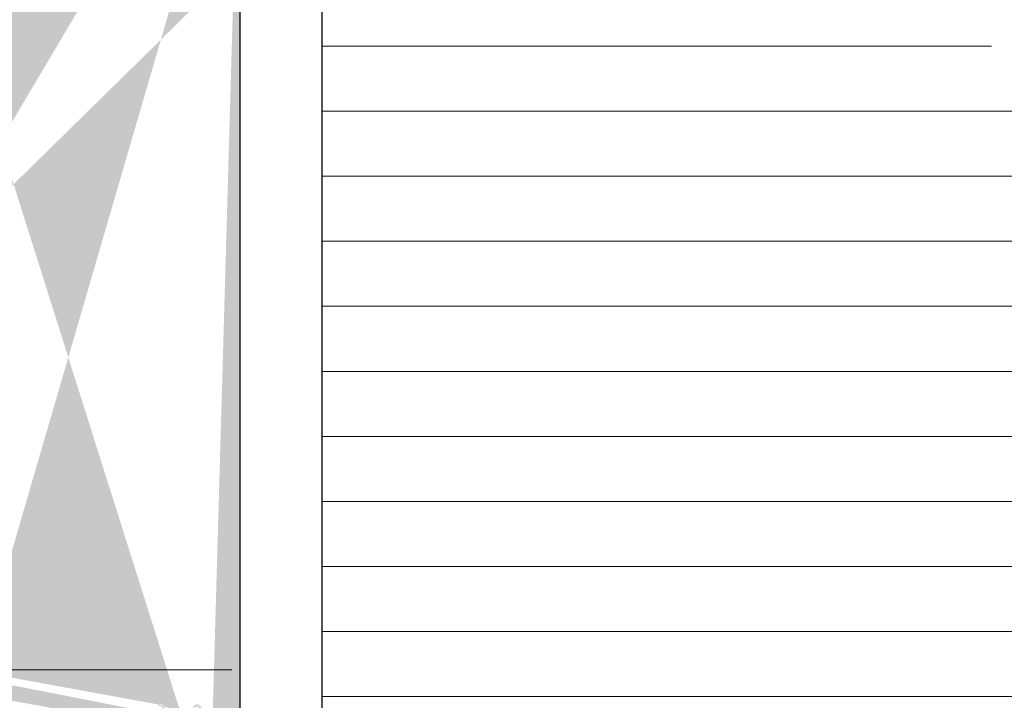
# Model space of a CAD drawing. Units: millimetres. Extents: x 16948 to 17284, y 3268 to 3485.
# Drawn here: x 17117 to 17153, y 3396 to 3421 of the extents above; entities that cross this region are included whole.
import ezdxf

# ---------------------------------------------------------------- set-up
doc = ezdxf.new("R2010")
doc.units = ezdxf.units.MM
doc.layers.get('0').update_dxf_attribs({"lineweight": 25})
doc.layers.add('Putz Sch', color=252, linetype='Continuous', lineweight=20)
doc.layers.add('Schrafur Holz', color=36, linetype='Continuous', lineweight=18)

msp = doc.modelspace()

# ---------------------------------------------------------------- hatches: boundary and pattern name
h = msp.add_hatch()
h.set_pattern_fill('JIS_WOOD', color=256, scale=0.01, angle=0.01, style=0)
h.set_pattern_definition([(45.01, (0, 0), (-0.00500087258007559, 0.004999127250835385), [])])
edge = h.paths.add_edge_path(flags=17)
edge.add_arc((17087.61683009867, 3429.485806917342), 0.2, 90, 180, ccw=False)
edge.add_arc((17087.61683009867, 3429.485806917342), 0.2, 90, 180)
edge = h.paths.add_edge_path(flags=17)
edge.add_line((17087.85750115015, 3429.685806917342), (17087.61683009867, 3429.685806917342))
edge.add_line((17087.85750115015, 3429.685806917342), (17087.61683009867, 3429.685806917342))
h.paths.add_polyline_path([(17108.816830101, 3367.187958688883), (17109.916830101, 3367.187958688883)], flags=16)
edge = h.paths.add_edge_path(flags=17)
edge.add_arc((17108.816830101, 3367.387958688883), 0.2, 180, 270)
edge.add_arc((17108.816830101, 3367.387958688883), 0.2, 180, 270)
h.paths.add_polyline_path([(17137.11911281366, 3444.936133917391), (17137.11911281366, 3434.886133917391)], flags=17)
edge = h.paths.add_edge_path()
edge.add_arc((17136.91911281366, 3434.886133917391), 0.2, 270, 0)
edge.add_arc((17136.91911281366, 3434.886133917391), 0.2, 270, 0)
edge = h.paths.add_edge_path()
edge.add_line((17093.60028635143, 3378.699135417215), (17092.95299968982, 3377.056584500502))
edge.add_line((17124.68896229475, 3430.612127494323), (17125.116830101, 3430.184064856349))
edge.add_line((17124.11473858841, 3395.186133917392), (17125.116830101, 3395.186133917392))
edge.add_line((17116.316830101, 3395.186133917392), (17121.57851488164, 3395.186133917392))
edge.add_line((17096.61773202669, 3399.683323250627), (17096.61773202669, 3397.381057480113))
edge.add_line((17111.51772482769, 3403.692765362407), (17113.916830101, 3403.692765369565))
edge.add_line((17112.31772482769, 3424.192765362406), (17113.916830101, 3424.192765362406))
edge.add_arc((17096.41891616259, 3399.684418487112), 0.1988188807989161, 359.6843723023301, 90.16589238393054)
edge.add_arc((17096.81774420503, 3397.381062524545), 0.2000121783998493, 180.0014450352897, 269.9965113024693)
edge.add_arc((17093.81681531849, 3400.083241511632), 0.2000121784000767, 180.0014450352897, 269.9965113024041)
edge.add_line((17093.81663900827, 3399.883236534547), (17096.41949181561, 3399.883236534547))
edge.add_line((17096.61773202669, 3427.485660332851), (17096.61773202669, 3425.883231192466))
edge.add_line((17093.81772482769, 3425.683322942778), (17096.41773202662, 3425.683229333602))
edge.add_arc((17096.41772885338, 3425.883232506896), 0.2000031733188538, 270.0009090544065, 359.9996234500202)
edge.add_arc((17096.81773202669, 3427.485660332851), 0.1999999999997044, 90, 180.0000000001629)
edge.add_arc((17093.81772482769, 3425.483322942778), 0.2000000000000455, 90, 179.9999999998697)
edge.add_arc((17113.11911281366, 3431.560089759011), 1.5, 247.1709794205526, 359.9999999999282)
edge.add_line((17111.90125235881, 3429.733055199616), (17112.28349662522, 3430.115125488448))
edge.add_arc((17112.46282181851, 3429.933159513776), 0.2554782591218911, 62.97400496207996, 134.5812160720582)
edge.add_line((17116.116830101, 3394.986133917391), (17116.116830101, 3392.681115093546))
edge.add_line((17093.6166698318, 3392.186069170359), (17093.6166698318, 3378.778413243374))
edge.add_line((17112.116830101, 3395.186133917391), (17114.916830101, 3395.186133917391))
edge.add_line((17125.116830101, 3430.184064856349), (17125.116830101, 3395.186133917392))
edge.add_line((17122.11616585484, 3395.883853668991), (17121.70100707974, 3395.237711169765))
edge.add_line((17122.32829598854, 3395.882955684286), (17122.70883212652, 3395.264700305244))
edge.add_line((17123.44615393833, 3395.878223592134), (17123.06238234935, 3395.263203664056))
edge.add_line((17123.65828407203, 3395.877325607426), (17124.11474097595, 3395.186130302021))
edge.add_line((17113.916830101, 3397.181050346515), (17096.81773203034, 3397.181050346515))
edge.add_line((17114.116830101, 3403.492765369565), (17114.116830101, 3397.381050346515))
edge.add_arc((17122.22178192933, 3395.777339609788), 0.15, 44.75745819071647, 134.7574581902742)
edge.add_arc((17121.55584239148, 3395.411223048776), 0.226228112483615, 275.7518159589127, 309.9167558560807)
edge.add_arc((17123.55177001282, 3395.771709532929), 0.15, 44.75745819059312, 134.7574581896996)
edge.add_arc((17122.88630740676, 3395.429352247101), 0.242090348950082, 222.8534902955009, 316.6614260820788)
edge.add_arc((17113.91659834338, 3424.392997008909), 0.2002317806267887, 270.0663168270005, 359.972530676721)
edge.add_arc((17117.31911281366, 3430.386952173822), 0.2000000000025466, 180, 268.4054403765443)
edge.add_line((17096.6166698318, 3395.186069170359), (17106.616830101, 3395.186133917391))
edge.add_line((17117.11911281366, 3434.486133917391), (17117.11911281366, 3430.386952173822))
edge.add_line((17096.81767030066, 3427.685660323325), (17113.916830101, 3427.685692215973))
edge.add_line((17114.61911281366, 3436.486133917391), (17114.61911281366, 3431.56008975901))
edge.add_arc((17111.51772482769, 3403.892765362406), 0.2, 180, 270)
edge.add_arc((17113.916830101, 3427.485692215973), 0.2, 0, 90)
edge.add_arc((17113.916830101, 3403.492765369565), 0.2, 0, 90)
edge.add_arc((17113.916830101, 3397.381050346515), 0.2, 270, 0)
edge.add_line((17108.616830101, 3393.181115093546), (17108.616830101, 3367.387958688883))
edge.add_line((17110.116830101, 3393.181115093546), (17110.116830101, 3388.689892287282))
edge.add_line((17087.41683009867, 3429.485806917342), (17087.41683009867, 3421.873993551386))
edge.add_arc((17112.31772482769, 3423.192765362406), 1, 90.00000000020844, 180)
edge.add_line((17114.116830101, 3427.485692215973), (17114.116830101, 3424.382272616464))
edge.add_line((17111.31772482769, 3423.192765362406), (17111.31772482769, 3403.892765362406))
edge.add_line((17093.61772482821, 3425.483337329675), (17093.61681027682, 3400.08155189216))
edge.add_line((17107.91056719328, 3429.725861734339), (17108.29281145971, 3430.107932023169))
edge.add_line((17108.64636484113, 3430.107851545356), (17109.02843512996, 3429.725607278938))
edge.add_line((17109.62281142524, 3430.107629281081), (17109.24056715882, 3429.725558992249))
edge.add_line((17109.97636480667, 3430.107548803267), (17110.35843509551, 3429.725304536847))
edge.add_line((17110.57056712437, 3429.725256250159), (17110.95281139078, 3430.107326538991))
edge.add_line((17111.30636477222, 3430.107246061178), (17111.68912032996, 3429.733103486312))
edge.add_line((17107.31636487559, 3430.108154287445), (17107.69843516442, 3429.725910021026))
edge.add_line((17106.96281149415, 3430.10823476526), (17106.58056722773, 3429.726164476427))
edge.add_line((17105.98636491004, 3430.108457029534), (17106.36843519887, 3429.726212763116))
edge.add_line((17088.34281197654, 3430.112473154511), (17087.85750115015, 3429.685806917342))
edge.add_arc((17089.18452580457, 3429.836190281363), 0.15, 224.9869580105994, 314.9869580097059)
edge.add_line((17088.69636535797, 3430.112392676695), (17089.0784356468, 3429.730148410276))
edge.add_arc((17088.51954842834, 3429.935656224886), 0.25, 44.98695801116448, 134.9869580102709)
edge.add_arc((17111.79521048773, 3429.839145357395), 0.15, 224.9869580105994, 314.9869580097059)
edge.add_arc((17110.46452525328, 3429.831346407934), 0.15, 224.9869580105994, 314.9869580097059)
edge.add_arc((17111.12954784259, 3429.930509609368), 0.25, 44.98695801116448, 134.9869580102709)
edge.add_arc((17109.13452528773, 3429.831649150024), 0.15, 224.9869580105994, 314.9869580097059)
edge.add_arc((17109.79954787705, 3429.930812351457), 0.25, 44.98695801116448, 134.9869580102709)
edge.add_arc((17107.80452532219, 3429.831951892112), 0.15, 224.9869580105994, 314.9869580097059)
edge.add_arc((17108.4695479115, 3429.931115093546), 0.25, 44.98695801116448, 134.9869580102709)
edge.add_arc((17106.47452535665, 3429.832254634202), 0.15, 224.9869580105994, 314.9869580097059)
edge.add_arc((17107.13954794596, 3429.931417835635), 0.25, 44.98695801116448, 134.9869580102709)
edge.add_arc((17105.1445253911, 3429.832557376291), 0.15, 224.9869580105994, 314.9869580097059)
edge.add_line((17105.63281152861, 3430.108537507347), (17105.2505672622, 3429.726467218517))
edge.add_arc((17105.80954798042, 3429.931720577725), 0.25, 44.98695801116448, 134.9869580102709)
edge.add_arc((17103.81452542556, 3429.83286011838), 0.15, 224.9869580105994, 314.9869580097059)
edge.add_line((17104.65636494451, 3430.108759771623), (17105.03843523333, 3429.726515505205))
edge.add_line((17104.30281156306, 3430.108840249438), (17103.92056729665, 3429.726769960606))
edge.add_arc((17102.48452546002, 3429.83316286047), 0.15, 224.9869580105994, 314.9869580097059)
edge.add_line((17103.32636497895, 3430.109062513712), (17103.70843526779, 3429.726818247294))
edge.add_line((17102.97281159752, 3430.109142991526), (17102.5905673311, 3429.727072702696))
edge.add_arc((17101.15452549447, 3429.833465602559), 0.15, 224.9869580105994, 314.9869580097059)
edge.add_line((17101.99636501341, 3430.109365255804), (17102.37843530225, 3429.727120989384))
edge.add_line((17101.64281163198, 3430.109445733617), (17101.26056736556, 3429.727375444785))
edge.add_arc((17101.81954808379, 3429.932628803993), 0.25, 44.98695801116448, 134.9869580102709)
edge.add_arc((17099.82452552893, 3429.833768344648), 0.15, 224.9869580105994, 314.9869580097059)
edge.add_line((17100.66636504787, 3430.109667997892), (17101.0484353367, 3429.727423731473))
edge.add_line((17100.31281166643, 3430.109748475706), (17099.93056740001, 3429.727678186875))
edge.add_arc((17100.48954811824, 3429.932931546081), 0.25, 44.98695801116448, 134.9869580102709)
edge.add_arc((17098.49452556338, 3429.834071086737), 0.15, 224.9869580105994, 314.9869580097059)
edge.add_line((17099.33636508232, 3430.109970739982), (17099.71843537115, 3429.727726473563))
edge.add_line((17098.98281170089, 3430.110051217795), (17098.60056743447, 3429.727980928963))
edge.add_arc((17099.1595481527, 3429.933234288172), 0.25, 44.98695801116448, 134.9869580102709)
edge.add_arc((17097.16452559784, 3429.834373828827), 0.15, 224.9869580105994, 314.9869580097059)
edge.add_line((17098.00636511678, 3430.110273482071), (17098.38843540561, 3429.728029215651))
edge.add_line((17097.65281173534, 3430.110353959884), (17097.27056746893, 3429.728283671054))
edge.add_arc((17097.82954818716, 3429.933537030261), 0.25, 44.98695801116448, 134.9869580102709)
edge.add_arc((17095.8345256323, 3429.834676570917), 0.15, 224.9869580105994, 314.9869580097059)
edge.add_line((17096.67636515124, 3430.11057622416), (17097.05843544006, 3429.728331957741))
edge.add_line((17096.32281176981, 3430.110656701973), (17095.94056750338, 3429.728586413142))
edge.add_arc((17096.49954822161, 3429.93383977235), 0.25, 44.98695801116448, 134.9869580102709)
edge.add_arc((17094.50452566675, 3429.834979313006), 0.15, 224.9869580105994, 314.9869580097059)
edge.add_line((17095.34636518569, 3430.110878966249), (17095.72843547452, 3429.728634699831))
edge.add_line((17094.99281180426, 3430.110959444063), (17094.61056753784, 3429.728889155232))
edge.add_arc((17095.16954825607, 3429.934142514439), 0.25, 44.98695801116448, 134.9869580102709)
edge.add_arc((17093.17452570121, 3429.835282055095), 0.15, 224.9869580105994, 314.9869580097059)
edge.add_line((17094.01636522015, 3430.111181708338), (17094.39843550897, 3429.728937441919))
edge.add_line((17093.66281183871, 3430.111262186151), (17093.2805675723, 3429.729191897321))
edge.add_arc((17093.83954829052, 3429.934445256528), 0.25, 44.98695801116448, 134.9869580102709)
edge.add_arc((17091.84452573566, 3429.835584797184), 0.15, 224.9869580105994, 314.9869580097059)
edge.add_line((17092.68636525461, 3430.111484450428), (17093.06843554343, 3429.72924018401))
edge.add_line((17092.33281187317, 3430.111564928243), (17091.95056760675, 3429.72949463941))
edge.add_arc((17092.50954832498, 3429.934747998618), 0.25, 44.98695801116448, 134.9869580102709)
edge.add_arc((17090.51452577012, 3429.835887539274), 0.15, 224.9869580105994, 314.9869580097059)
edge.add_line((17091.35636528906, 3430.111787192517), (17091.73843557789, 3429.729542926098))
edge.add_line((17091.00281190763, 3430.111867670331), (17090.6205676412, 3429.7297973815))
edge.add_arc((17091.17954835943, 3429.935050740708), 0.25, 44.98695801116448, 134.9869580102709)
edge.add_line((17090.02636532351, 3430.112089934607), (17090.40843561235, 3429.729845668188))
edge.add_line((17089.67281194208, 3430.112170412419), (17089.29056767566, 3429.730100123588))
edge.add_arc((17089.84954839389, 3429.935353482796), 0.25, 44.98695801116448, 134.9869580102709)
edge.add_arc((17116.316830101, 3394.986133917391), 0.2, 90, 180)
edge.add_arc((17116.316830101, 3392.681115093546), 0.2, 180, 270)
edge.add_line((17117.07188112672, 3392.481115093546), (17116.316830101, 3392.481115093547))
edge.add_arc((17117.316830101, 3392.431115093546), 0.25, 11.53695903270478, 168.463040967135)
edge.add_line((17117.77188112672, 3392.481115093547), (17117.56177907528, 3392.481115093547))
edge.add_arc((17118.016830101, 3392.431115093546), 0.25, 11.53695903270478, 168.463040967135)
edge.add_line((17118.47188112672, 3392.481115093546), (17118.26177907527, 3392.481115093546))
edge.add_arc((17118.716830101, 3392.431115093546), 0.25, 11.53695903280694, 168.4630409672116)
edge.add_line((17119.17188112672, 3392.481115093547), (17118.96177907527, 3392.481115093547))
edge.add_arc((17119.416830101, 3392.431115093546), 0.25, 11.53695903260269, 168.4630409670073)
edge.add_line((17120.116830101, 3392.481115093547), (17119.66177907528, 3392.481115093546))
edge.add_arc((17120.116830101, 3391.981115093547), 0.5, 0, 89.99999999994789)
edge.add_line((17120.616830101, 3390.881115093547), (17120.61683010099, 3391.981115093547))
edge.add_arc((17120.416830101, 3390.881115093547), 0.2, 270, 0)
edge.add_line((17118.816830101, 3390.681115093546), (17120.416830101, 3390.681115093546))
edge.add_arc((17118.816830101, 3390.881115093547), 0.2, 180, 270)
edge.add_line((17118.616830101, 3391.281115093546), (17118.616830101, 3390.881115093547))
edge.add_arc((17118.416830101, 3391.281115093546), 0.2, 0, 90)
edge.add_line((17116.316830101, 3391.481115093547), (17118.416830101, 3391.481115093547))
edge.add_arc((17116.316830101, 3391.281115093546), 0.2, 90, 180)
edge.add_line((17116.116830101, 3387.881115093547), (17116.116830101, 3391.281115093546))
edge.add_arc((17116.316830101, 3387.881115093547), 0.2, 180, 270)
edge.add_line((17118.716830101, 3387.681115093546), (17116.316830101, 3387.681115093546))
edge.add_arc((17118.716830101, 3387.481115093547), 0.2, 0, 90.00000000013027)
edge.add_line((17118.916830101, 3386.881115093547), (17118.916830101, 3387.481115093546))
edge.add_arc((17118.716830101, 3386.881115093547), 0.2, 270, 0)
edge.add_line((17114.116830101, 3386.681115093546), (17118.716830101, 3386.681115093546))
edge.add_arc((17114.116830101, 3386.881115093547), 0.2, 180, 270)
edge.add_line((17113.916830101, 3387.481115093547), (17113.916830101, 3386.881115093547))
edge.add_arc((17114.116830101, 3387.481115093547), 0.2, 90, 180)
edge.add_line((17114.916830101, 3387.681115093546), (17114.116830101, 3387.681115093546))
edge.add_arc((17114.916830101, 3387.881115093547), 0.2, 270, 0)
edge.add_line((17115.116830101, 3394.986133917391), (17115.116830101, 3387.886133917391))
edge.add_arc((17114.916830101, 3394.986133917391), 0.2, 0, 90)
edge.add_arc((17112.116830101, 3393.186133917391), 2, 90, 180)
edge.add_arc((17109.916830101, 3388.689892287282), 0.2, 315.0000000002764, 4.468043216519948e-10)
edge.add_line((17110.05825145723, 3388.548470931044), (17109.67540874476, 3388.165628218569))
edge.add_arc((17109.816830101, 3388.024206862332), 0.2, 135.0000000002764, 225.0000000006172)
edge.add_line((17110.05825145723, 3387.49994279362), (17109.67540874476, 3387.882785506094))
edge.add_arc((17109.916830101, 3387.358521437382), 0.2, 315.0000000002764, 45.00000000061723)
edge.add_line((17110.05825145723, 3387.217100081145), (17109.67540874476, 3386.834257368669))
edge.add_arc((17109.816830101, 3386.692836012432), 0.2, 135.0000000002764, 225.0000000006172)
edge.add_line((17110.05825145723, 3386.16857194372), (17109.67540874476, 3386.551414656194))
edge.add_arc((17109.916830101, 3386.027150587482), 0.2, 315.0000000002764, 45.00000000061723)
edge.add_line((17110.05825145723, 3385.885729231245), (17109.67540874476, 3385.502886518769))
edge.add_arc((17109.816830101, 3385.361465162532), 0.2, 135.0000000002764, 225.0000000005619)
edge.add_line((17110.05825145723, 3384.83720109382), (17109.67540874476, 3385.220043806295))
edge.add_arc((17109.916830101, 3384.695779737582), 0.2, 315.0000000002764, 45.00000000061723)
edge.add_line((17110.05825145723, 3384.554358381345), (17109.67540874476, 3384.171515668869))
edge.add_arc((17109.816830101, 3384.030094312632), 0.2, 135.0000000002764, 225.0000000005619)
edge.add_line((17110.05825145723, 3383.50583024392), (17109.67540874476, 3383.888672956395))
edge.add_arc((17109.916830101, 3383.364408887682), 0.2, 315.0000000003685, 45.0000000003777)
edge.add_line((17110.05825145724, 3383.222987531445), (17109.67540874476, 3382.840144818969))
edge.add_arc((17109.816830101, 3382.698723462732), 0.2, 135.0000000002764, 225.0000000005619)
edge.add_line((17110.05825145723, 3382.17445939402), (17109.67540874476, 3382.557302106495))
edge.add_arc((17109.916830101, 3382.033038037782), 0.2, 315.0000000002764, 45.00000000061723)
edge.add_line((17110.05825145723, 3381.891616681545), (17109.67540874476, 3381.508773969069))
edge.add_arc((17109.816830101, 3381.367352612832), 0.2, 135.0000000002764, 225.0000000006172)
edge.add_line((17110.05825145723, 3380.84308854412), (17109.67540874476, 3381.225931256594))
edge.add_arc((17109.916830101, 3380.701667187882), 0.2, 315.0000000002764, 45.00000000061723)
edge.add_line((17110.05825145723, 3380.560245831645), (17109.67540874476, 3380.177403119169))
edge.add_arc((17109.816830101, 3380.035981762932), 0.2, 135.0000000002764, 225.0000000006172)
edge.add_line((17110.05825145723, 3379.51171769422), (17109.67540874476, 3379.894560406694))
edge.add_arc((17109.916830101, 3379.370296337982), 0.2, 315.0000000002764, 45.00000000061723)
edge.add_line((17110.05825145723, 3379.228874981745), (17109.67540874476, 3378.846032269269))
edge.add_arc((17109.816830101, 3378.704610913032), 0.2, 135.0000000002764, 225.0000000006172)
edge.add_line((17110.05825145723, 3378.18034684432), (17109.67540874476, 3378.563189556794))
edge.add_arc((17109.916830101, 3378.038925488082), 0.2, 315.0000000002764, 45.00000000061723)
edge.add_line((17110.05825145723, 3377.897504131845), (17109.67540874476, 3377.51466141937))
edge.add_arc((17109.816830101, 3377.373240063132), 0.2, 135.0000000002764, 225.0000000006172)
edge.add_line((17110.05825145723, 3376.84897599442), (17109.67540874476, 3377.231818706895))
edge.add_arc((17109.916830101, 3376.707554638183), 0.2, 315.0000000002764, 45.00000000061723)
edge.add_line((17110.05825145723, 3376.566133281945), (17109.67540874476, 3376.18329056947))
edge.add_arc((17109.816830101, 3376.041869213232), 0.2, 135.0000000002764, 225.0000000006172)
edge.add_line((17110.05825145723, 3375.51760514452), (17109.67540874476, 3375.900447856995))
edge.add_arc((17109.916830101, 3375.376183788283), 0.2, 315.0000000002764, 45.00000000061723)
edge.add_line((17110.05825145723, 3375.234762432045), (17109.67540874476, 3374.85191971957))
edge.add_arc((17109.816830101, 3374.710498363332), 0.2, 135.0000000002764, 225.0000000005619)
edge.add_line((17110.05825145723, 3374.18623429462), (17109.67540874476, 3374.569077007095))
edge.add_arc((17109.916830101, 3374.044812938383), 0.2, 315.0000000002764, 45.00000000061723)
edge.add_line((17110.05825145723, 3373.903391582145), (17109.67540874476, 3373.52054886967))
edge.add_arc((17109.816830101, 3373.379127513432), 0.2, 135.0000000002764, 225.0000000005619)
edge.add_line((17110.05825145723, 3372.85486344472), (17109.67540874476, 3373.237706157195))
edge.add_arc((17109.916830101, 3372.713442088483), 0.2, 315.0000000003685, 45.0000000003777)
edge.add_line((17110.05825145724, 3372.572020732245), (17109.67540874476, 3372.18917801977))
edge.add_arc((17109.816830101, 3372.047756663532), 0.2, 135.0000000002764, 225.0000000005619)
edge.add_line((17110.05825145723, 3371.52349259482), (17109.67540874476, 3371.906335307295))
edge.add_arc((17109.916830101, 3371.382071238583), 0.2, 315.0000000002764, 45.00000000061723)
edge.add_line((17110.05825145723, 3371.240649882345), (17109.67540874476, 3370.85780716987))
edge.add_arc((17109.816830101, 3370.716385813632), 0.2, 135.0000000002764, 225.0000000006172)
edge.add_line((17110.05825145723, 3370.19212174492), (17109.67540874476, 3370.574964457395))
edge.add_arc((17109.916830101, 3370.050700388683), 0.2, 315.0000000002764, 45.00000000061723)
edge.add_line((17110.05825145723, 3369.909279032445), (17109.67540874476, 3369.52643631997))
edge.add_arc((17109.816830101, 3369.385014963732), 0.2, 134.9999999990788, 225.0000000002671)
edge.add_line((17110.05825145723, 3368.86075089502), (17109.67540874476, 3369.243593607495))
edge.add_arc((17109.916830101, 3368.719329538783), 0.2, 315.0000000002764, 45.00000000061723)
edge.add_line((17110.05825145723, 3368.577908182545), (17109.67540874476, 3368.19506547007))
edge.add_arc((17109.816830101, 3368.053644113832), 0.2, 134.9999999990788, 225.0000000002671)
edge.add_line((17110.05825145723, 3367.52938004512), (17109.67540874476, 3367.912222757595))
edge.add_arc((17109.916830101, 3367.387958688883), 0.2, 270, 45.00000000017042)
edge.add_arc((17106.616830101, 3393.186133917391), 2, 0, 90)
edge.add_arc((17096.6166698318, 3392.186069170359), 3, 90, 180)
edge.add_arc((17093.4166698318, 3378.778413243374), 0.2, 336.6473612075488, 2.040643883626992e-11)
edge.add_arc((17093.11683009868, 3376.941869213232), 0.2, 145.0000000005011, 224.9999999999137)
edge.add_line((17093.35825145491, 3376.41760514452), (17092.97540874243, 3376.800447856996))
edge.add_arc((17093.21683009867, 3376.276183788282), 0.2, 315.0000000002764, 45.00000000061723)
edge.add_line((17093.35825145491, 3376.134762432045), (17092.97540874243, 3375.751919719569))
edge.add_arc((17093.11683009867, 3375.610498363332), 0.2, 135.0000000002764, 225.0000000005067)
edge.add_line((17093.35825145491, 3375.08623429462), (17092.97540874243, 3375.469077007095))
edge.add_arc((17093.21683009867, 3374.944812938382), 0.2, 315.0000000002764, 45.00000000061723)
edge.add_line((17093.35825145491, 3374.803391582145), (17092.97540874243, 3374.420548869669))
edge.add_arc((17093.11683009867, 3374.279127513432), 0.2, 135.0000000002764, 225.0000000005067)
edge.add_line((17093.35825145491, 3373.75486344472), (17092.97540874243, 3374.137706157195))
edge.add_arc((17093.21683009867, 3373.613442088482), 0.2, 315.0000000003685, 45.00000000024875)
edge.add_line((17093.35825145491, 3373.472020732245), (17092.97540874244, 3373.089178019769))
edge.add_arc((17093.11683009867, 3372.947756663532), 0.2, 135.0000000002764, 225.0000000005067)
edge.add_line((17093.35825145491, 3372.42349259482), (17092.97540874243, 3372.806335307295))
edge.add_arc((17093.21683009867, 3372.282071238582), 0.2, 315.0000000002764, 45.00000000061723)
edge.add_line((17093.35825145491, 3372.140649882345), (17092.97540874243, 3371.757807169869))
edge.add_arc((17093.11683009867, 3371.616385813632), 0.2, 135.0000000002764, 225.000000000562)
edge.add_line((17093.35825145491, 3371.09212174492), (17092.97540874243, 3371.474964457395))
edge.add_arc((17093.21683009867, 3370.950700388682), 0.2, 315.0000000002764, 45.00000000061723)
edge.add_line((17093.35825145491, 3370.809279032445), (17092.97540874243, 3370.42643631997))
edge.add_arc((17093.11683009867, 3370.285014963732), 0.2, 134.9999999990788, 225.0000000002671)
edge.add_line((17093.35825145491, 3369.76075089502), (17092.97540874243, 3370.143593607495))
edge.add_arc((17093.21683009867, 3369.619329538782), 0.2, 315.0000000002764, 45.00000000061723)
edge.add_line((17093.35825145491, 3369.477908182545), (17092.97540874243, 3369.09506547007))
edge.add_arc((17093.11683009867, 3368.953644113833), 0.2, 134.9999999990788, 225.0000000002671)
edge.add_line((17093.35825145491, 3368.42938004512), (17092.97540874243, 3368.812222757595))
edge.add_arc((17093.21683009867, 3368.287958688883), 0.2, 315.0000000002764, 45.00000000061723)
edge.add_line((17093.35825145491, 3368.146537332645), (17092.97540874243, 3367.763694620171))
edge.add_arc((17093.11683009867, 3367.622273263933), 0.2, 134.9999999990788, 179.9999999996914)
edge.add_line((17092.91683009867, 3367.622273263933), (17092.91683009867, 3367.387958688882))
edge.add_arc((17092.71683009867, 3367.387958688883), 0.2, 270, 359.9999999998697)
edge.add_line((17091.81683009867, 3367.187958688883), (17092.71683009867, 3367.187958688883))
edge.add_arc((17091.81683009867, 3367.387958688882), 0.2, 180, 270)
edge.add_line((17091.61683009867, 3377.482780823887), (17091.61683009867, 3367.387958688882))
edge.add_arc((17091.41683009867, 3377.482780823887), 0.2, 0, 90)
edge.add_line((17087.61683009867, 3377.682780823887), (17091.41683009867, 3377.682780823887))
edge.add_arc((17087.61683009867, 3377.882780823888), 0.2, 180, 270)
edge.add_line((17087.41683009867, 3385.482780823887), (17087.41683009867, 3377.882780823888))
edge.add_arc((17087.61683009867, 3385.482780823887), 0.2, 90, 180)
edge.add_line((17088.91683009867, 3385.682780823887), (17087.61683009867, 3385.682780823887))
edge.add_line((17088.91683009867, 3385.682780823887), (17089.41683009867, 3384.182780823887))
edge.add_line((17089.41683009867, 3379.882780823888), (17089.41683009867, 3384.182780823887))
edge.add_arc((17089.61683009867, 3379.882780823888), 0.2, 180, 270)
edge.add_line((17091.41683009867, 3379.682780823887), (17089.61683009867, 3379.682780823887))
edge.add_arc((17091.41683009867, 3379.882780823888), 0.2, 270, 0)
edge.add_line((17091.61683009867, 3427.482780823887), (17091.61683009867, 3379.882780823888))
edge.add_arc((17091.41683009867, 3427.482780823887), 0.2, 0, 90)
edge.add_line((17089.61683009867, 3427.682780823887), (17091.41683009867, 3427.682780823887))
edge.add_arc((17089.61683009867, 3427.482780823887), 0.2, 90, 180)
edge.add_line((17089.41683009867, 3423.182780823888), (17089.41683009867, 3427.482780823887))
edge.add_line((17088.91683009867, 3421.682780823887), (17089.41683009867, 3423.182780823888))
edge.add_line((17087.61683009867, 3421.682780823887), (17088.91683009867, 3421.682780823887))
edge.add_arc((17087.61683009867, 3421.882780823888), 0.2, 180, 270)
edge.add_line((17122.62316468135, 3430.230440425395), (17123.00540894777, 3430.612510714226))
edge.add_line((17122.02896236365, 3430.612732978502), (17122.41103265249, 3430.230488712084))
edge.add_line((17123.95316464689, 3430.230137683305), (17124.33540891331, 3430.612207972138))
edge.add_line((17123.3589623292, 3430.612430236412), (17123.74103261804, 3430.230185969994))
edge.add_line((17117.31354746904, 3430.187029621467), (17121.24853515267, 3430.186133917391))
edge.add_arc((17122.51712281026, 3430.336530583169), 0.15, 224.9869580105994, 314.9869580097059)
edge.add_line((17121.67540898222, 3430.612813456316), (17121.24853515267, 3430.186133917391))
edge.add_arc((17121.85214543403, 3430.435996526691), 0.25, 44.98695801212247, 134.9869580112289)
edge.add_arc((17123.84712277581, 3430.33622784108), 0.15, 224.9869580105994, 314.9869580097059)
edge.add_arc((17123.18214539958, 3430.435693784602), 0.25, 44.98695801212247, 134.9869580112289)
edge.add_arc((17124.51214536512, 3430.435391042513), 0.25, 44.98695801212247, 134.9869580112289)
edge.add_arc((17117.31911281366, 3434.486133917391), 0.2, 90, 180)
edge.add_line((17136.91911281366, 3434.686133917391), (17117.31911281366, 3434.686133917391))
edge.add_arc((17136.86911281366, 3444.936133917391), 0.25, 0, 157.0000000000829)
edge.add_arc((17136.06747589306, 3444.199282780829), 0.2, 260.0000000003689, 337.0000000000161)
edge.add_line((17135.86252485808, 3444.032335855644), (17136.03274625753, 3444.002321230227))
edge.add_arc((17135.81911281366, 3443.786133917391), 0.25, 79.99999999952519, 169.9999999998637)
edge.add_line((17135.57291087541, 3443.829545961808), (17135.48157104276, 3443.311532029499))
edge.add_arc((17135.28460949216, 3443.346261665032), 0.2, 259.9999999992973, 350.0000000000973)
edge.add_line((17135.06252485808, 3443.182335855644), (17135.24987985662, 3443.14930011443))
edge.add_arc((17135.01911281366, 3442.936133917391), 0.25, 79.99999999952519, 169.9999999998637)
edge.add_line((17134.77291087541, 3442.979545961808), (17134.67908242532, 3442.447418378675))
edge.add_arc((17134.48212087472, 3442.482148014209), 0.2, 262.7605606736014, 350.0000000004861)
edge.add_arc((17134.41911281366, 3441.986133917391), 0.3, 82.76056067255662, 179.9999999996895)
edge.add_line((17134.11911281366, 3436.636133917391), (17134.11911281366, 3441.986133917391))
edge.add_arc((17133.91911281366, 3436.636133917391), 0.2, 270, 0)
edge.add_line((17133.91911281366, 3436.436133917391), (17131.61911281366, 3436.436133917391))
edge.add_arc((17131.61911281366, 3436.636133917391), 0.2, 180, 270)
edge.add_line((17131.41911281366, 3436.636133917391), (17131.41911281366, 3436.891184943113))
edge.add_arc((17131.36911281366, 3437.136133917391), 0.25, 281.536959033503, 78.4630409673609)
edge.add_line((17131.41911281366, 3437.381082891669), (17131.41911281366, 3437.591184943113))
edge.add_arc((17131.36911281366, 3437.836133917391), 0.25, 281.536959033503, 78.4630409673609)
edge.add_line((17131.41911281366, 3438.08108289167), (17131.41911281366, 3438.291184943113))
edge.add_arc((17131.36911281366, 3438.536133917391), 0.25, 281.536959033503, 78.4630409673609)
edge.add_line((17131.41911281366, 3438.781082891669), (17131.41911281366, 3438.991184943113))
edge.add_arc((17131.36911281366, 3439.236133917391), 0.25, 281.536959033503, 78.4630409673609)
edge.add_line((17131.41911281366, 3439.481082891669), (17131.41911281366, 3440.186133917391))
edge.add_arc((17130.91911281366, 3440.186133917391), 0.5, 0, 90)
edge.add_line((17130.91911281366, 3440.686133917391), (17129.81911281366, 3440.686133917391))
edge.add_arc((17129.81911281366, 3440.486133917391), 0.2, 90, 180)
edge.add_line((17129.61911281366, 3440.486133917391), (17129.61911281367, 3439.186133917391))
edge.add_arc((17130.11911281366, 3439.186133917391), 0.5, 180, 270)
edge.add_line((17130.11911281366, 3438.686133917391), (17130.21911281366, 3438.686133917391))
edge.add_arc((17130.21911281366, 3438.486133917391), 0.2, 0, 90)
edge.add_line((17130.41911281366, 3438.486133917391), (17130.41911281366, 3436.886133917391))
edge.add_arc((17130.21911281366, 3436.886133917391), 0.2, 270, 0)
edge.add_line((17130.21911281366, 3436.686133917391), (17126.16911281366, 3436.686133917391))
edge.add_arc((17126.16911281366, 3436.886133917391), 0.2, 180, 270)
edge.add_line((17125.96911281366, 3436.886133917391), (17125.96911281366, 3437.925458122144))
edge.add_line((17125.96911281366, 3437.925458122144), (17126.65153189842, 3438.937186021371))
edge.add_arc((17126.61911281366, 3439.436133917391), 0.5, 273.7175613378391, 90.00000000000126)
edge.add_line((17126.61911281366, 3439.936133917391), (17126.11911281366, 3439.936133917391))
edge.add_line((17124.96911281366, 3438.231188803602), (17126.11911281366, 3439.936133917391))
edge.add_line((17124.96911281366, 3436.886133917391), (17124.96911281366, 3438.231188803602))
edge.add_arc((17124.76911281366, 3436.886133917391), 0.2, 270, 0)
edge.add_line((17124.76911281366, 3436.686133917391), (17123.16911281366, 3436.686133917391))
edge.add_arc((17123.16911281366, 3436.886133917391), 0.2, 180, 270)
edge.add_line((17122.96911281366, 3436.886133917391), (17122.96911281367, 3438.231188803601))
edge.add_line((17122.96911281366, 3438.231188803601), (17121.81911281366, 3439.936133917391))
edge.add_line((17121.31911281366, 3439.936133917391), (17121.81911281366, 3439.936133917391))
edge.add_arc((17121.31911281366, 3439.436133917391), 0.5, 90, 266.2824386621622)
edge.add_line((17121.96911281366, 3437.925458122144), (17121.2866937289, 3438.937186021371))
edge.add_line((17121.96911281366, 3436.886133917391), (17121.96911281366, 3437.925458122144))
edge.add_arc((17121.76911281366, 3436.886133917391), 0.2, 270, 0)
edge.add_line((17121.76911281366, 3436.686133917391), (17117.36911281366, 3436.686133917391))
edge.add_arc((17117.36911281366, 3436.886133917391), 0.2, 180, 270)
edge.add_line((17117.16911281366, 3436.886133917391), (17117.16911281366, 3437.925458122144))
edge.add_line((17117.16911281366, 3437.925458122144), (17117.85153189842, 3438.937186021371))
edge.add_arc((17117.81911281366, 3439.436133917391), 0.5, 273.7175613378391, 90.00000000000126)
edge.add_line((17117.81911281366, 3439.936133917391), (17117.31911281366, 3439.936133917391))
edge.add_line((17116.16911281366, 3438.231188803602), (17117.31911281366, 3439.936133917391))
edge.add_line((17116.16911281366, 3436.886133917391), (17116.16911281366, 3438.231188803602))
edge.add_arc((17115.96911281366, 3436.886133917391), 0.2, 270, 0)
edge.add_line((17115.96911281366, 3436.686133917391), (17114.81911281366, 3436.686133917391))
edge.add_arc((17114.81911281366, 3436.486133917391), 0.2, 90, 180)
edge.add_arc((17104.47954801487, 3429.932023319814), 0.25, 44.98695801116448, 134.9869580102709)
edge.add_arc((17103.14954804933, 3429.932326061903), 0.25, 44.98695801116448, 134.9869580102709)
edge.add_line((17136.6389866003, 3445.033816699513), (17136.25157686375, 3444.121136555131))
edge.add_line((17137.11911281366, 3444.936133917391), (17137.11911281366, 3434.886133917391))

# ---------------------------------------------------------------- linework, layer by layer
for p, q in [((17125.116830101, 3430.184064856349), (17125.116830101, 3395.186133917392)), ((17128.12780852718, 3429.67491782944), (17128.12770003429, 3395.17019786173))]:
    msp.add_line(p, q)
at = {"lineweight": 0}
msp.add_line((17108.3298540439, 3397.18685219601), (17124.8298540439, 3397.18685219601), dxfattribs=at)
at = {"layer": 'Putz Sch'}
msp.add_line((17118.1878396108, 3396.317748897698), (17118.1878396108, 3396.317748897698), dxfattribs=at)
at = {"layer": 'Schrafur Holz'}
for p, q in [((17128.12770003429, 3420.02616822616), (17152.66085012166, 3420.02616822616)), ((17128.12770003429, 3417.64491822616), (17215.314259697, 3417.64491822616)), ((17128.12770003429, 3415.26366822616), (17215.314259697, 3415.26366822616)), ((17128.12770003429, 3412.88241822616), (17215.314259697, 3412.88241822616)), ((17128.12770003429, 3410.50116822616), (17215.314259697, 3410.50116822616)), ((17128.12770003429, 3408.11991822616), (17215.314259697, 3408.11991822616)), ((17128.12770003429, 3405.73866822616), (17215.314259697, 3405.73866822616)), ((17128.12770003429, 3403.35741822616), (17215.314259697, 3403.35741822616)), ((17128.12770003429, 3400.97616822616), (17212.54916362418, 3400.97616822616)), ((17128.12770003429, 3400.97616822616), (17215.314259697, 3400.97616822616)), ((17128.12770003429, 3398.59491822616), (17215.314259697, 3398.59491822616)), ((17128.12770003429, 3396.21366822616), (17215.314259697, 3396.21366822616))]:
    msp.add_line(p, q, dxfattribs=at)

doc.saveas('drawing.dxf')
